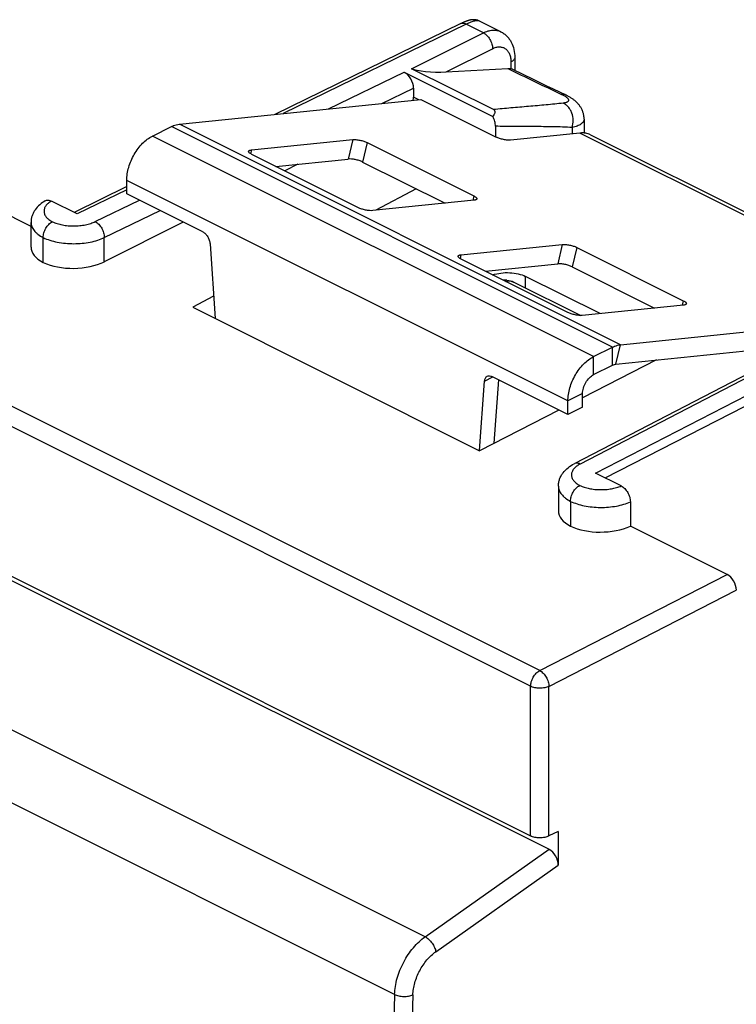
# Model space of a CAD drawing. Units: millimetres. Extents: x -17.9 to 17.9, y -25.7 to 25.7.
# Drawn here: x -9.9 to 3.9, y 6.7 to 25.7 of the extents above; entities that cross this region are included whole.
import ezdxf

# ---------------------------------------------------------------- set-up
doc = ezdxf.new("R2010")
doc.units = ezdxf.units.MM
doc.header["$LTSCALE"] = 30.734
doc.layers.get('0').update_dxf_attribs({"linetype": 'CONTINUOUS'})
for name, color, linetype in [('ASSI', 7, 'CONTINUOUS'), ('DRAFT', 7, 'CONTINUOUS'), ('RACCORDO', 7, 'CONTINUOUS')]:
    doc.layers.add(name, color=color, linetype=linetype)

msp = doc.modelspace()

# ---------------------------------------------------------------- linework, layer by layer
at = {"color": 7, "linetype": 'CONTINUOUS'}
for p, q in [((-6.843, 23.642), (-2.198, 24.116)), ((-7.36, 23.413), (-6.996, 23.595)), ((1.068, 23.436), (5.988, 20.976)), ((-7.855, 22.3), (-7.855, 22.559)), ((-0.41, 20.605), (0.877, 19.961)), ((1.642, 19.399), (6.037, 19.848)), ((1.125, 19.17), (1.489, 19.352)), ((1.554, 19.026), (5.161, 19.394)), ((1.125, 18.824), (1.489, 19.006)), ((0.913, 18.198), (0.913, 18.458)), ((0.63, 18.057), (0.63, 18.317)), ((0.913, 18.198), (0.63, 18.057))]:
    msp.add_line(p, q, dxfattribs=at)
at = {"color": 253, "linetype": 'CONTINUOUS'}
for p, q in [((1.489, 19.352), (-6.996, 23.595)), ((1.642, 19.399), (-6.843, 23.642)), ((1.125, 19.17), (-7.36, 23.413)), ((5.859, 20.972), (0.862, 23.47)), ((0.63, 18.317), (-7.855, 22.559)), ((1.489, 19.006), (1.489, 19.352)), ((1.554, 19.026), (1.642, 19.399)), ((1.125, 18.824), (1.125, 19.17)), ((0.913, 18.458), (0.63, 18.317))]:
    msp.add_line(p, q, dxfattribs=at)
at = {"color": 7, "linetype": 'CONTINUOUS'}
msp.add_arc((-0.567, 20.271), 0.371, 86.1737, 96.4051, dxfattribs=at)
for points, knots in [([(-6.996, 23.595), (-6.984, 23.601), (-6.935, 23.623), (-6.883, 23.638), (-6.843, 23.642)], [0, 0, 0, 0, 0.265629, 1, 1, 1, 1]), ([(-7.855, 22.559), (-7.855, 22.644), (-7.826, 22.82), (-7.72, 23.064), (-7.565, 23.273), (-7.43, 23.378), (-7.36, 23.413)], [0, 0, 0, 0, 0.246812, 0.511785, 0.770306, 1, 1, 1, 1]), ([(0.949, 23.47), (0.942, 23.471), (0.913, 23.473), (0.884, 23.472), (0.862, 23.47)], [0, 0, 0, 0, 0.244736, 1, 1, 1, 1]), ([(1.068, 23.436), (1.059, 23.44), (1.021, 23.457), (0.98, 23.467), (0.949, 23.47)], [0, 0, 0, 0, 0.247392, 1, 1, 1, 1]), ([(1.489, 19.352), (1.502, 19.359), (1.55, 19.381), (1.603, 19.395), (1.642, 19.399)], [0, 0, 0, 0, 0.265629, 1, 1, 1, 1]), ([(0.63, 18.317), (0.63, 18.401), (0.659, 18.577), (0.765, 18.821), (0.92, 19.03), (1.055, 19.135), (1.125, 19.17)], [0, 0, 0, 0, 0.246812, 0.511785, 0.770306, 1, 1, 1, 1]), ([(1.489, 19.006), (1.494, 19.009), (1.515, 19.018), (1.538, 19.024), (1.554, 19.026)], [0, 0, 0, 0, 0.265629, 1, 1, 1, 1]), ([(0.913, 18.458), (0.913, 18.494), (0.926, 18.57), (0.971, 18.674), (1.037, 18.764), (1.095, 18.809), (1.125, 18.824)], [0, 0, 0, 0, 0.246823, 0.511783, 0.770296, 1, 1, 1, 1])]:
    msp.add_open_spline(points, degree=3, knots=knots, dxfattribs=at)
at = {"color": 253, "linetype": 'CONTINUOUS'}
msp.add_open_spline([(-0.563, 20.617), (-0.537, 20.624), (-0.484, 20.63), (-0.432, 20.616), (-0.41, 20.605)], degree=3, knots=[0, 0, 0, 0, 0.521205, 1, 1, 1, 1], dxfattribs=at)
at = {"color": 7, "linetype": 'CONTINUOUS'}
msp.add_open_spline([(-0.542, 20.64), (-0.497, 20.637), (-0.451, 20.625), (-0.41, 20.605)], degree=3, dxfattribs=at)
at = {"layer": 'ASSI', "color": 7, "linetype": 'CONTINUOUS'}
for p, q in [((-0.661, 25.419), (-1.069, 25.623)), ((-0.392, 24.925), (-0.392, 24.678)), ((-2.516, 24.638), (-0.815, 23.787)), ((-0.801, 23.921), (-2.375, 24.708)), ((-1.712, 24.646), (-0.522, 24.711)), ((-0.034, 24.502), (-0.426, 24.694)), ((-2.34, 24.333), (-2.34, 24.162)), ((0.942, 23.74), (0.942, 23.471)), ((-0.764, 23.601), (-0.764, 23.399)), ((-4.563, 22.872), (-4.817, 22.743)), ((-9.696, 21.676), (-11.342, 22.498)), ((-7.855, 22.44), (-8.869, 21.945)), ((-2.286, 22.397), (-3.066, 21.984)), ((-8.807, 21.914), (-9.304, 22.162)), ((-9.696, 21.278), (-9.696, 21.752)), ((-6.772, 21.758), (-8.286, 20.996)), ((-9.462, 20.981), (-9.462, 21.459)), ((1.248, 19.997), (-0.183, 20.713)), ((-6.183, 20.33), (-6.582, 20.119)), ((-6.582, 20.119), (-1.067, 17.361)), ((6.492, 20.083), (0.751, 17.111)), ((2.337, 19.106), (0.913, 18.376)), ((0.459, 18.143), (-1.067, 17.361)), ((-15.058, 17.438), (-0.086, 9.952)), ((-14.706, 17.183), (0.269, 9.695)), ((1.655, 16.683), (1.158, 16.931)), ((0.448, 16.68), (0.448, 16.206)), ((0.682, 16.387), (0.682, 15.909)), ((1.832, 16.378), (1.832, 15.911)), ((3.693, 14.981), (1.832, 15.911)), ((0.446, 10.04), (0.266, 9.951)), ((0.446, 10.04), (0.446, 9.387))]:
    msp.add_line(p, q, dxfattribs=at)
at = {"layer": 'ASSI', "color": 253, "linetype": 'CONTINUOUS'}
for p, q in [((-1.327, 25.563), (-4.848, 23.845)), ((-2.375, 24.708), (-0.996, 25.398)), ((-0.996, 25.398), (-1.327, 25.563)), ((-1.712, 24.646), (-0.819, 25.093)), ((-0.466, 24.837), (-0.466, 24.707)), ((-3.972, 23.935), (-2.516, 24.638)), ((-2.947, 24.039), (-2.34, 24.333)), ((-2.239, 24.112), (-2.34, 24.162)), ((0.712, 23.577), (0.712, 23.455)), ((-7.855, 22.378), (-8.807, 21.914)), ((-8.459, 21.768), (-7.611, 22.178)), ((-8.286, 21.462), (-7.214, 21.979)), ((-8.286, 20.996), (-8.286, 21.462)), ((-0.183, 20.491), (-0.183, 20.713)), ((1.158, 16.931), (8.456, 20.672)), ((0.088, 13.134), (-14.884, 20.619)), ((1.346, 16.838), (8.583, 20.546)), ((-0.086, 12.83), (-15.058, 20.316)), ((6.605, 20.077), (0.866, 17.105)), ((-2.116, 8.012), (-17.05, 15.48)), ((0.088, 13.134), (3.693, 14.981)), ((0.266, 12.829), (3.869, 14.676)), ((-2.703, 6.904), (-17.63, 14.367)), ((-0.086, 9.952), (-0.086, 12.83)), ((0.266, 9.951), (0.266, 12.829)), ((-2.116, 8.012), (0.269, 9.695)), ((-1.91, 7.725), (0.446, 9.387))]:
    msp.add_line(p, q, dxfattribs=at)
at = {"layer": 'ASSI', "color": 7, "linetype": 'CONTINUOUS'}
for points in [[(-1.069, 25.623), (-1.078, 25.627), (-1.086, 25.631), (-1.095, 25.634), (-1.104, 25.638), (-1.113, 25.64), (-1.122, 25.643), (-1.131, 25.645), (-1.14, 25.646), (-1.149, 25.648), (-1.157, 25.649), (-1.166, 25.65), (-1.174, 25.65), (-1.182, 25.65), (-1.189, 25.65), (-1.196, 25.65), (-1.203, 25.65), (-1.21, 25.649), (-1.216, 25.649), (-1.222, 25.648), (-1.228, 25.647), (-1.234, 25.646), (-1.24, 25.645), (-1.246, 25.644), (-1.252, 25.643), (-1.258, 25.642), (-1.264, 25.64), (-1.27, 25.639), (-1.276, 25.637), (-1.282, 25.635), (-1.288, 25.633), (-1.295, 25.631), (-1.301, 25.629), (-1.307, 25.627), (-1.313, 25.625), (-1.32, 25.623), (-1.326, 25.62), (-1.333, 25.617), (-1.34, 25.615), (-1.347, 25.612), (-1.354, 25.609), (-1.361, 25.606), (-1.369, 25.602), (-1.377, 25.599), (-1.385, 25.595), (-1.394, 25.591), (-1.402, 25.587), (-1.411, 25.583), (-1.421, 25.579), (-1.43, 25.574), (-5.008, 23.829)], [(0.476, 24.255), (0.354, 24.314), (0.228, 24.374), (0.099, 24.437), (-0.034, 24.502)], [(0.942, 23.74), (0.942, 23.744), (0.941, 23.758), (0.941, 23.772), (0.939, 23.787), (0.937, 23.801), (0.935, 23.815), (0.932, 23.83), (0.929, 23.844), (0.925, 23.858), (0.92, 23.873), (0.915, 23.887), (0.91, 23.9), (0.904, 23.914), (0.898, 23.927), (0.891, 23.94), (0.884, 23.953), (0.877, 23.965), (0.869, 23.977), (0.862, 23.989), (0.854, 24), (0.845, 24.01), (0.837, 24.021), (0.828, 24.031), (0.819, 24.041), (0.81, 24.051), (0.801, 24.06), (0.791, 24.069), (0.782, 24.078), (0.772, 24.087), (0.761, 24.095), (0.751, 24.103), (0.74, 24.112), (0.729, 24.12), (0.718, 24.128), (0.707, 24.136), (0.695, 24.143), (0.682, 24.151), (0.67, 24.159), (0.657, 24.166), (0.643, 24.174), (0.629, 24.181), (0.615, 24.189), (0.6, 24.196), (0.476, 24.255)]]:
    msp.add_lwpolyline(points, dxfattribs=at)
at = {"layer": 'ASSI', "color": 253, "linetype": 'CONTINUOUS'}
for centre, radius, start, end in [((458.123, -7.872), 461.063, 178.16346, 179.2178), ((443.946, -7.616), 446.533, 178.1378, 181.8622)]:
    msp.add_arc(centre, radius, start, end, dxfattribs=at)
at = {"layer": 'ASSI', "color": 7, "linetype": 'CONTINUOUS'}
for centre, major_axis, ratio, start_param, end_param in [((-2.516, 24.421), (-0.112, 0.224), 0.612391, -2.25568, -0.684883), ((-1.889, 24.735), (0.517, -0.006), 0.178105, -2.790576, -1.21978), ((-2.483, 24.093), (0.092, 0.178), 0.622984, -1.216435, -0.877191), ((-8.846, 21.287), (0.85, 0.012), 0.51061, 3.134219, 3.89451), ((-8.876, 21.302), (0.85, 0.012), 0.51061, -2.33848, -0.810234), ((1.298, 16.215), (0.85, 0.012), 0.51061, 3.134206, 3.89451), ((1.268, 16.23), (0.85, 0.012), 0.51061, -2.33848, -0.851639), ((3.693, 14.765), (-0.112, 0.224), 0.61245, -2.255283, -0.684639), ((0.269, 9.475), (-0.109, 0.227), 0.611256, -2.238018, -0.668737)]:
    msp.add_ellipse(centre, major_axis=major_axis, ratio=ratio, start_param=start_param, end_param=end_param, dxfattribs=at)
at = {"layer": 'ASSI', "color": 253, "linetype": 'CONTINUOUS'}
for points, knots in [([(-1.327, 25.563), (-1.336, 25.568), (-1.355, 25.576), (-1.384, 25.581), (-1.411, 25.58), (-1.428, 25.575), (-1.436, 25.571)], [0, 0, 0, 0, 0.279816, 0.53603, 0.773346, 1, 1, 1, 1]), ([(-1.068, 25.623), (-1.08, 25.629), (-1.103, 25.632), (-1.136, 25.63), (-1.167, 25.625), (-1.201, 25.615), (-1.256, 25.596), (-1.298, 25.577), (-1.327, 25.563)], [0, 0, 0, 0, 0.149362, 0.24662, 0.361311, 0.494252, 0.645518, 1, 1, 1, 1]), ([(-0.996, 25.398), (-0.967, 25.412), (-0.909, 25.436), (-0.82, 25.452), (-0.736, 25.448), (-0.684, 25.431), (-0.661, 25.419)], [0, 0, 0, 0, 0.279227, 0.535326, 0.772889, 1, 1, 1, 1]), ([(-0.996, 25.398), (-0.971, 25.385), (-0.923, 25.348), (-0.867, 25.273), (-0.83, 25.186), (-0.819, 25.123), (-0.819, 25.093)], [0, 0, 0, 0, 0.229676, 0.488215, 0.753207, 1, 1, 1, 1]), ([(-0.819, 25.093), (-0.797, 25.104), (-0.753, 25.121), (-0.686, 25.131), (-0.622, 25.121), (-0.567, 25.093), (-0.522, 25.048), (-0.489, 24.988), (-0.47, 24.916), (-0.466, 24.864), (-0.466, 24.837)], [0, 0, 0, 0, 0.134912, 0.257202, 0.370314, 0.480084, 0.593367, 0.715947, 0.851203, 1, 1, 1, 1]), ([(-0.392, 24.925), (-0.392, 24.917), (-0.396, 24.899), (-0.411, 24.875), (-0.435, 24.854), (-0.455, 24.842), (-0.466, 24.837)], [0, 0, 0, 0, 0.206568, 0.434514, 0.697426, 1, 1, 1, 1]), ([(-0.522, 24.711), (-0.351, 24.628), (-0.009, 24.46), (0.336, 24.296), (0.51, 24.214)], [0, 0, 0, 0, 0.496549, 1, 1, 1, 1]), ([(0.589, 24.201), (0.577, 24.207), (0.551, 24.215), (0.523, 24.216), (0.51, 24.214)], [0, 0, 0, 0, 0.492935, 1, 1, 1, 1]), ([(0.51, 24.214), (0.529, 24.206), (0.556, 24.192), (0.588, 24.171), (0.607, 24.157), (0.622, 24.143), (0.633, 24.129), (0.64, 24.117), (0.644, 24.104), (0.643, 24.093), (0.638, 24.082), (0.63, 24.073), (0.618, 24.065), (0.603, 24.058), (0.577, 24.05), (0.556, 24.047), (0.541, 24.045)], [0, 0, 0, 0, 0.206158, 0.294211, 0.37154, 0.438121, 0.494411, 0.541506, 0.5814, 0.617239, 0.65303, 0.692493, 0.738145, 0.791339, 0.852668, 1, 1, 1, 1]), ([(0.541, 24.045), (0.431, 24.033), (0.209, 24.011), (-0.07, 23.986), (-0.295, 23.967), (-0.464, 23.952), (-0.633, 23.937), (-0.745, 23.926), (-0.801, 23.921)], [0, 0, 0, 0, 0.245978, 0.497026, 0.623321, 0.749554, 0.875278, 1, 1, 1, 1]), ([(0.712, 23.577), (0.726, 23.622), (0.739, 23.717), (0.718, 23.834), (0.679, 23.918), (0.641, 23.972), (0.595, 24.015), (0.559, 24.037), (0.541, 24.045)], [0, 0, 0, 0, 0.261923, 0.522336, 0.648534, 0.770332, 0.887366, 1, 1, 1, 1]), ([(0.942, 23.74), (0.942, 23.731), (0.939, 23.712), (0.927, 23.686), (0.908, 23.662), (0.881, 23.64), (0.848, 23.62), (0.808, 23.603), (0.762, 23.588), (0.73, 23.581), (0.712, 23.577)], [0, 0, 0, 0, 0.090248, 0.18296, 0.283647, 0.396321, 0.523442, 0.666262, 0.825179, 1, 1, 1, 1]), ([(0.712, 23.577), (0.59, 23.584), (0.406, 23.59), (0.16, 23.593), (-0.025, 23.594), (-0.21, 23.594), (-0.395, 23.595), (-0.58, 23.597), (-0.703, 23.6), (-0.764, 23.601)], [0, 0, 0, 0, 0.248687, 0.373784, 0.499161, 0.624637, 0.750041, 0.875178, 1, 1, 1, 1]), ([(-9.304, 22.162), (-9.326, 22.149), (-9.366, 22.122), (-9.413, 22.072), (-9.437, 22.026), (-9.445, 21.989), (-9.447, 21.961), (-9.443, 21.934), (-9.431, 21.897), (-9.402, 21.851), (-9.35, 21.803), (-9.308, 21.777), (-9.285, 21.764)], [0, 0, 0, 0, 0.146558, 0.274742, 0.38771, 0.440705, 0.492767, 0.545165, 0.599137, 0.715606, 0.848472, 1, 1, 1, 1]), ([(-9.696, 21.752), (-9.696, 21.739), (-9.693, 21.711), (-9.677, 21.656), (-9.645, 21.604), (-9.602, 21.556), (-9.546, 21.508), (-9.497, 21.478), (-9.462, 21.459)], [0, 0, 0, 0, 0.103088, 0.208894, 0.437205, 0.563708, 0.699532, 1, 1, 1, 1]), ([(-9.285, 21.764), (-9.256, 21.751), (-9.193, 21.727), (-9.092, 21.702), (-8.983, 21.687), (-8.871, 21.682), (-8.759, 21.688), (-8.65, 21.704), (-8.55, 21.73), (-8.488, 21.754), (-8.459, 21.768)], [0, 0, 0, 0, 0.113859, 0.237355, 0.367608, 0.501264, 0.634748, 0.764495, 0.887185, 1, 1, 1, 1]), ([(-8.459, 21.768), (-8.447, 21.762), (-8.424, 21.746), (-8.391, 21.717), (-8.362, 21.682), (-8.327, 21.628), (-8.296, 21.555), (-8.286, 21.492), (-8.286, 21.462)], [0, 0, 0, 0, 0.109684, 0.228926, 0.355782, 0.487566, 0.752836, 1, 1, 1, 1]), ([(-9.462, 21.459), (-9.421, 21.44), (-9.331, 21.405), (-9.188, 21.369), (-9.033, 21.347), (-8.873, 21.34), (-8.713, 21.348), (-8.558, 21.37), (-8.415, 21.407), (-8.327, 21.442), (-8.286, 21.462)], [0, 0, 0, 0, 0.1134, 0.236635, 0.36681, 0.500537, 0.634191, 0.764151, 0.887043, 1, 1, 1, 1]), ([(0.866, 17.105), (0.842, 17.092), (0.797, 17.065), (0.742, 17.015), (0.712, 16.967), (0.7, 16.928), (0.697, 16.9), (0.699, 16.871), (0.71, 16.832), (0.738, 16.784), (0.791, 16.733), (0.835, 16.705), (0.859, 16.692)], [0, 0, 0, 0, 0.151172, 0.283037, 0.397942, 0.451084, 0.502747, 0.554278, 0.607039, 0.720592, 0.85068, 1, 1, 1, 1]), ([(0.866, 17.105), (0.856, 17.11), (0.836, 17.118), (0.806, 17.123), (0.777, 17.121), (0.759, 17.115), (0.751, 17.111)], [0, 0, 0, 0, 0.278442, 0.534378, 0.772275, 1, 1, 1, 1]), ([(0.448, 16.68), (0.448, 16.667), (0.451, 16.639), (0.467, 16.584), (0.499, 16.532), (0.542, 16.484), (0.598, 16.436), (0.647, 16.406), (0.682, 16.387)], [0, 0, 0, 0, 0.103088, 0.208894, 0.437205, 0.563708, 0.699532, 1, 1, 1, 1]), ([(0.859, 16.692), (0.887, 16.679), (0.947, 16.657), (1.043, 16.632), (1.146, 16.616), (1.253, 16.61), (1.361, 16.614), (1.466, 16.627), (1.564, 16.649), (1.626, 16.671), (1.655, 16.683)], [0, 0, 0, 0, 0.112983, 0.235238, 0.364182, 0.496796, 0.629844, 0.760061, 0.884354, 1, 1, 1, 1]), ([(0.682, 16.387), (0.722, 16.368), (0.809, 16.335), (0.948, 16.299), (1.098, 16.277), (1.253, 16.268), (1.41, 16.274), (1.561, 16.294), (1.703, 16.327), (1.791, 16.359), (1.832, 16.378)], [0, 0, 0, 0, 0.112843, 0.235286, 0.364627, 0.497689, 0.631065, 0.761327, 0.885242, 1, 1, 1, 1]), ([(-0.086, 12.83), (-0.086, 12.86), (-0.076, 12.922), (-0.039, 13.008), (0.015, 13.083), (0.063, 13.121), (0.088, 13.134)], [0, 0, 0, 0, 0.246219, 0.510661, 0.769279, 1, 1, 1, 1]), ([(0.088, 13.134), (0.1, 13.127), (0.123, 13.112), (0.168, 13.072), (0.216, 13.009), (0.254, 12.922), (0.265, 12.859), (0.266, 12.829)], [0, 0, 0, 0, 0.110289, 0.230097, 0.488934, 0.754013, 1, 1, 1, 1]), ([(0.266, 12.829), (0.254, 12.823), (0.227, 12.813), (0.168, 12.798), (0.09, 12.791), (0.011, 12.798), (-0.048, 12.813), (-0.074, 12.824), (-0.086, 12.83)], [0, 0, 0, 0, 0.112996, 0.236243, 0.500627, 0.764672, 0.887519, 1, 1, 1, 1]), ([(-2.703, 6.904), (-2.702, 6.955), (-2.691, 7.06), (-2.656, 7.217), (-2.602, 7.374), (-2.531, 7.527), (-2.445, 7.671), (-2.346, 7.803), (-2.237, 7.918), (-2.157, 7.983), (-2.116, 8.012)], [0, 0, 0, 0, 0.118714, 0.24345, 0.372285, 0.503024, 0.633352, 0.76098, 0.883792, 1, 1, 1, 1]), ([(-2.116, 8.012), (-2.104, 8.006), (-2.079, 7.991), (-2.033, 7.953), (-1.98, 7.893), (-1.94, 7.824), (-1.919, 7.767), (-1.912, 7.739), (-1.91, 7.725)], [0, 0, 0, 0, 0.111947, 0.234302, 0.497789, 0.762474, 0.886239, 1, 1, 1, 1]), ([(-2.351, 6.894), (-2.35, 6.933), (-2.342, 7.011), (-2.316, 7.129), (-2.275, 7.247), (-2.222, 7.362), (-2.157, 7.47), (-2.083, 7.568), (-2.001, 7.654), (-1.941, 7.704), (-1.91, 7.725)], [0, 0, 0, 0, 0.118687, 0.243389, 0.372191, 0.502906, 0.633226, 0.760869, 0.883722, 1, 1, 1, 1]), ([(-2.703, 6.904), (-2.691, 6.898), (-2.665, 6.887), (-2.606, 6.871), (-2.528, 6.862), (-2.449, 6.867), (-2.39, 6.88), (-2.364, 6.889), (-2.351, 6.894)], [0, 0, 0, 0, 0.112953, 0.23646, 0.501677, 0.765991, 0.88843, 1, 1, 1, 1])]:
    msp.add_open_spline(points, degree=3, knots=knots, dxfattribs=at)
at = {"layer": 'ASSI', "color": 7, "linetype": 'CONTINUOUS'}
for points, knots in [([(-0.661, 25.419), (-0.639, 25.408), (-0.597, 25.383), (-0.542, 25.335), (-0.495, 25.279), (-0.444, 25.195), (-0.402, 25.076), (-0.392, 24.976), (-0.392, 24.925)], [0, 0, 0, 0, 0.123257, 0.246496, 0.369787, 0.493386, 0.742873, 1, 1, 1, 1]), ([(-0.522, 24.711), (-0.517, 24.711), (-0.498, 24.712), (-0.479, 24.71), (-0.466, 24.707)], [0, 0, 0, 0, 0.256389, 1, 1, 1, 1]), ([(-0.426, 24.694), (-0.432, 24.697), (-0.445, 24.702), (-0.458, 24.705), (-0.466, 24.707)], [0, 0, 0, 0, 0.455705, 1, 1, 1, 1]), ([(-0.815, 23.787), (-0.806, 23.797), (-0.793, 23.813), (-0.78, 23.836), (-0.772, 23.854), (-0.769, 23.872), (-0.77, 23.887), (-0.775, 23.899), (-0.783, 23.911), (-0.793, 23.917), (-0.801, 23.921)], [0, 0, 0, 0, 0.260934, 0.383582, 0.500631, 0.612859, 0.724114, 0.782877, 0.846713, 1, 1, 1, 1]), ([(-0.764, 23.601), (-0.764, 23.633), (-0.774, 23.697), (-0.799, 23.758), (-0.815, 23.787)], [0, 0, 0, 0, 0.481745, 1, 1, 1, 1]), ([(-9.421, 22.167), (-9.459, 22.145), (-9.531, 22.096), (-9.606, 22.015), (-9.651, 21.941), (-9.677, 21.881), (-9.692, 21.818), (-9.696, 21.774), (-9.696, 21.752)], [0, 0, 0, 0, 0.253541, 0.501273, 0.625197, 0.74963, 0.874641, 1, 1, 1, 1]), ([(-9.421, 22.167), (-9.413, 22.172), (-9.395, 22.179), (-9.366, 22.181), (-9.335, 22.176), (-9.314, 22.168), (-9.304, 22.162)], [0, 0, 0, 0, 0.227375, 0.464285, 0.720052, 1, 1, 1, 1]), ([(-9.462, 21.459), (-9.462, 21.49), (-9.451, 21.552), (-9.414, 21.64), (-9.358, 21.714), (-9.31, 21.752), (-9.285, 21.764)], [0, 0, 0, 0, 0.246804, 0.511804, 0.770333, 1, 1, 1, 1]), ([(-0.817, 20.743), (-0.766, 20.76), (-0.657, 20.783), (-0.49, 20.79), (-0.328, 20.768), (-0.227, 20.735), (-0.183, 20.713)], [0, 0, 0, 0, 0.247791, 0.512229, 0.770187, 1, 1, 1, 1]), ([(0.448, 16.68), (0.448, 16.703), (0.452, 16.75), (0.47, 16.817), (0.498, 16.88), (0.548, 16.957), (0.631, 17.039), (0.71, 17.089), (0.751, 17.111)], [0, 0, 0, 0, 0.125068, 0.249746, 0.373813, 0.497398, 0.745009, 1, 1, 1, 1]), ([(0.682, 16.387), (0.682, 16.418), (0.692, 16.48), (0.73, 16.568), (0.786, 16.642), (0.834, 16.68), (0.859, 16.692)], [0, 0, 0, 0, 0.246804, 0.511804, 0.770333, 1, 1, 1, 1]), ([(1.655, 16.683), (1.68, 16.67), (1.728, 16.633), (1.784, 16.558), (1.822, 16.471), (1.832, 16.408), (1.832, 16.378)], [0, 0, 0, 0, 0.229627, 0.488111, 0.753148, 1, 1, 1, 1]), ([(0.266, 9.951), (0.254, 9.945), (0.227, 9.935), (0.168, 9.92), (0.09, 9.912), (0.011, 9.92), (-0.048, 9.935), (-0.074, 9.946), (-0.086, 9.952)], [0, 0, 0, 0, 0.112996, 0.236243, 0.500627, 0.764672, 0.887519, 1, 1, 1, 1])]:
    msp.add_open_spline(points, degree=3, knots=knots, dxfattribs=at)
at = {"layer": 'DRAFT', "color": 7, "linetype": 'CONTINUOUS'}
msp.add_line((-6.582, 20.119), (-1.067, 17.361), dxfattribs=at)
at = {"layer": 'RACCORDO', "color": 7, "linetype": 'CONTINUOUS'}
for p, q in [((-0.661, 25.419), (-1.069, 25.623)), ((-0.392, 24.925), (-0.392, 24.678)), ((-2.516, 24.638), (-0.815, 23.787)), ((-0.801, 23.921), (-2.375, 24.708)), ((-1.712, 24.646), (-0.522, 24.711)), ((-0.034, 24.502), (-0.426, 24.694)), ((-2.34, 24.333), (-2.34, 24.162)), ((-2.198, 24.116), (-0.749, 23.391)), ((0.942, 23.74), (0.942, 23.471)), ((-0.764, 23.601), (-0.764, 23.399)), ((-5.458, 23.145), (-3.507, 23.344)), ((0.862, 23.47), (-0.473, 23.334)), ((-3.232, 23.287), (-1.181, 22.261)), ((-3.4, 22.035), (-5.451, 23.06)), ((-4.987, 22.828), (-3.595, 22.97)), ((-3.319, 22.913), (-1.732, 22.12)), ((-4.563, 22.872), (-4.817, 22.743)), ((-9.696, 21.676), (-11.342, 22.498)), ((-7.855, 22.44), (-8.869, 21.945)), ((-2.286, 22.397), (-3.066, 21.984)), ((-8.807, 21.914), (-9.304, 22.162)), ((-6.394, 21.569), (-7.855, 22.3)), ((-1.174, 22.177), (-3.124, 21.978)), ((-9.696, 21.278), (-9.696, 21.752)), ((-6.772, 21.758), (-8.286, 20.996)), ((-9.462, 20.981), (-9.462, 21.459)), ((-6.253, 21.34), (-6.154, 19.904)), ((-1.427, 21.129), (0.523, 21.328)), ((0.799, 21.271), (2.85, 20.246)), ((0.63, 20.02), (-1.42, 21.045)), ((-0.957, 20.813), (0.436, 20.955)), ((0.712, 20.898), (2.299, 20.105)), ((-6.183, 20.33), (-6.582, 20.119)), ((6.492, 20.083), (0.751, 17.111)), ((2.856, 20.162), (0.906, 19.963)), ((2.337, 19.106), (0.913, 18.376)), ((0.63, 18.057), (-0.831, 18.788)), ((-1.071, 17.363), (-0.972, 18.7)), ((-0.788, 17.504), (-0.698, 18.721)), ((0.459, 18.143), (-1.067, 17.361)), ((-15.058, 17.438), (-0.086, 9.952)), ((-14.706, 17.183), (0.269, 9.695)), ((1.655, 16.683), (1.158, 16.931)), ((0.448, 16.68), (0.448, 16.206)), ((0.682, 16.387), (0.682, 15.909)), ((1.832, 16.378), (1.832, 15.911)), ((3.693, 14.981), (1.832, 15.911)), ((0.446, 10.04), (0.266, 9.951)), ((0.446, 10.04), (0.446, 9.387))]:
    msp.add_line(p, q, dxfattribs=at)
at = {"layer": 'RACCORDO', "color": 253, "linetype": 'CONTINUOUS'}
for p, q in [((-1.327, 25.563), (-4.848, 23.845)), ((-2.375, 24.708), (-0.996, 25.398)), ((-0.996, 25.398), (-1.327, 25.563)), ((-1.712, 24.646), (-0.819, 25.093)), ((-0.466, 24.837), (-0.466, 24.707)), ((-3.972, 23.935), (-2.516, 24.638)), ((-2.947, 24.039), (-2.34, 24.333)), ((-2.239, 24.112), (-2.34, 24.162)), ((0.712, 23.577), (0.712, 23.455)), ((-3.507, 23.344), (-3.595, 22.97)), ((-5.458, 23.145), (-5.474, 23.073)), ((-3.232, 23.287), (-3.319, 22.913)), ((-7.855, 22.378), (-8.807, 21.914)), ((-8.459, 21.768), (-7.611, 22.178)), ((-1.181, 22.261), (-1.201, 22.174)), ((-8.286, 21.462), (-7.214, 21.979)), ((-8.286, 20.996), (-8.286, 21.462)), ((0.523, 21.328), (0.436, 20.955)), ((0.799, 21.271), (0.712, 20.898)), ((-1.427, 21.129), (-1.444, 21.058)), ((1.158, 16.931), (8.456, 20.672)), ((0.088, 13.134), (-14.884, 20.619)), ((1.346, 16.838), (8.583, 20.546)), ((-0.086, 12.83), (-15.058, 20.316)), ((6.605, 20.077), (0.866, 17.105)), ((2.85, 20.246), (2.829, 20.159)), ((-0.972, 18.7), (-0.814, 18.779)), ((-2.116, 8.012), (-17.05, 15.48)), ((0.088, 13.134), (3.693, 14.981)), ((0.266, 12.829), (3.869, 14.676)), ((-2.703, 6.904), (-17.63, 14.367)), ((-0.086, 9.952), (-0.086, 12.83)), ((0.266, 9.951), (0.266, 12.829)), ((-2.116, 8.012), (0.269, 9.695)), ((-1.91, 7.725), (0.446, 9.387))]:
    msp.add_line(p, q, dxfattribs=at)
at = {"layer": 'RACCORDO', "color": 7, "linetype": 'CONTINUOUS'}
for points in [[(-1.069, 25.623), (-1.078, 25.627), (-1.086, 25.631), (-1.095, 25.634), (-1.104, 25.638), (-1.113, 25.64), (-1.122, 25.643), (-1.131, 25.645), (-1.14, 25.646), (-1.149, 25.648), (-1.157, 25.649), (-1.166, 25.65), (-1.174, 25.65), (-1.182, 25.65), (-1.189, 25.65), (-1.196, 25.65), (-1.203, 25.65), (-1.21, 25.649), (-1.216, 25.649), (-1.222, 25.648), (-1.228, 25.647), (-1.234, 25.646), (-1.24, 25.645), (-1.246, 25.644), (-1.252, 25.643), (-1.258, 25.642), (-1.264, 25.64), (-1.27, 25.639), (-1.276, 25.637), (-1.282, 25.635), (-1.288, 25.633), (-1.295, 25.631), (-1.301, 25.629), (-1.307, 25.627), (-1.313, 25.625), (-1.32, 25.623), (-1.326, 25.62), (-1.333, 25.617), (-1.34, 25.615), (-1.347, 25.612), (-1.354, 25.609), (-1.361, 25.606), (-1.369, 25.602), (-1.377, 25.599), (-1.385, 25.595), (-1.394, 25.591), (-1.402, 25.587), (-1.411, 25.583), (-1.421, 25.579), (-1.43, 25.574), (-5.008, 23.829)], [(0.476, 24.255), (0.354, 24.314), (0.228, 24.374), (0.099, 24.437), (-0.034, 24.502)], [(0.942, 23.74), (0.942, 23.744), (0.941, 23.758), (0.941, 23.772), (0.939, 23.787), (0.937, 23.801), (0.935, 23.815), (0.932, 23.83), (0.929, 23.844), (0.925, 23.858), (0.92, 23.873), (0.915, 23.887), (0.91, 23.9), (0.904, 23.914), (0.898, 23.927), (0.891, 23.94), (0.884, 23.953), (0.877, 23.965), (0.869, 23.977), (0.862, 23.989), (0.854, 24), (0.845, 24.01), (0.837, 24.021), (0.828, 24.031), (0.819, 24.041), (0.81, 24.051), (0.801, 24.06), (0.791, 24.069), (0.782, 24.078), (0.772, 24.087), (0.761, 24.095), (0.751, 24.103), (0.74, 24.112), (0.729, 24.12), (0.718, 24.128), (0.707, 24.136), (0.695, 24.143), (0.682, 24.151), (0.67, 24.159), (0.657, 24.166), (0.643, 24.174), (0.629, 24.181), (0.615, 24.189), (0.6, 24.196), (0.476, 24.255)]]:
    msp.add_lwpolyline(points, dxfattribs=at)
at = {"layer": 'RACCORDO', "color": 253, "linetype": 'CONTINUOUS'}
for centre, radius, start, end in [((458.123, -7.872), 461.063, 178.16346, 179.2178), ((443.946, -7.616), 446.533, 178.1378, 181.8622)]:
    msp.add_arc(centre, radius, start, end, dxfattribs=at)
at = {"layer": 'RACCORDO', "color": 7, "linetype": 'CONTINUOUS'}
for centre, major_axis, ratio, start_param, end_param in [((-2.516, 24.421), (-0.112, 0.224), 0.612391, -2.25568, -0.684883), ((-1.889, 24.735), (0.517, -0.006), 0.178105, -2.790576, -1.21978), ((-2.483, 24.093), (0.092, 0.178), 0.622984, -1.216435, -0.877191), ((-8.846, 21.287), (0.85, 0.012), 0.51061, 3.134219, 3.89451), ((-8.876, 21.302), (0.85, 0.012), 0.51061, -2.33848, -0.810234), ((1.298, 16.215), (0.85, 0.012), 0.51061, 3.134206, 3.89451), ((1.268, 16.23), (0.85, 0.012), 0.51061, -2.33848, -0.851639), ((3.693, 14.765), (-0.112, 0.224), 0.61245, -2.255283, -0.684639), ((0.269, 9.475), (-0.109, 0.227), 0.611256, -2.238018, -0.668737)]:
    msp.add_ellipse(centre, major_axis=major_axis, ratio=ratio, start_param=start_param, end_param=end_param, dxfattribs=at)
at = {"layer": 'RACCORDO', "color": 253, "linetype": 'CONTINUOUS'}
for points, knots in [([(-1.327, 25.563), (-1.336, 25.568), (-1.355, 25.576), (-1.384, 25.581), (-1.411, 25.58), (-1.428, 25.575), (-1.436, 25.571)], [0, 0, 0, 0, 0.279816, 0.53603, 0.773346, 1, 1, 1, 1]), ([(-1.068, 25.623), (-1.08, 25.629), (-1.103, 25.632), (-1.136, 25.63), (-1.167, 25.625), (-1.201, 25.615), (-1.256, 25.596), (-1.298, 25.577), (-1.327, 25.563)], [0, 0, 0, 0, 0.149362, 0.24662, 0.361311, 0.494252, 0.645518, 1, 1, 1, 1]), ([(-0.996, 25.398), (-0.967, 25.412), (-0.909, 25.436), (-0.82, 25.452), (-0.736, 25.448), (-0.684, 25.431), (-0.661, 25.419)], [0, 0, 0, 0, 0.279227, 0.535326, 0.772889, 1, 1, 1, 1]), ([(-0.996, 25.398), (-0.971, 25.385), (-0.923, 25.348), (-0.867, 25.273), (-0.83, 25.186), (-0.819, 25.123), (-0.819, 25.093)], [0, 0, 0, 0, 0.229676, 0.488215, 0.753207, 1, 1, 1, 1]), ([(-0.819, 25.093), (-0.797, 25.104), (-0.753, 25.121), (-0.686, 25.131), (-0.622, 25.121), (-0.567, 25.093), (-0.522, 25.048), (-0.489, 24.988), (-0.47, 24.916), (-0.466, 24.864), (-0.466, 24.837)], [0, 0, 0, 0, 0.134912, 0.257202, 0.370314, 0.480084, 0.593367, 0.715947, 0.851203, 1, 1, 1, 1]), ([(-0.392, 24.925), (-0.392, 24.917), (-0.396, 24.899), (-0.411, 24.875), (-0.435, 24.854), (-0.455, 24.842), (-0.466, 24.837)], [0, 0, 0, 0, 0.206568, 0.434514, 0.697426, 1, 1, 1, 1]), ([(-0.522, 24.711), (-0.351, 24.628), (-0.009, 24.46), (0.336, 24.296), (0.51, 24.214)], [0, 0, 0, 0, 0.496549, 1, 1, 1, 1]), ([(0.589, 24.201), (0.577, 24.207), (0.551, 24.215), (0.523, 24.216), (0.51, 24.214)], [0, 0, 0, 0, 0.492935, 1, 1, 1, 1]), ([(0.51, 24.214), (0.529, 24.206), (0.556, 24.192), (0.588, 24.171), (0.607, 24.157), (0.622, 24.143), (0.633, 24.129), (0.64, 24.117), (0.644, 24.104), (0.643, 24.093), (0.638, 24.082), (0.63, 24.073), (0.618, 24.065), (0.603, 24.058), (0.577, 24.05), (0.556, 24.047), (0.541, 24.045)], [0, 0, 0, 0, 0.206158, 0.294211, 0.37154, 0.438121, 0.494411, 0.541506, 0.5814, 0.617239, 0.65303, 0.692493, 0.738145, 0.791339, 0.852668, 1, 1, 1, 1]), ([(0.541, 24.045), (0.431, 24.033), (0.209, 24.011), (-0.07, 23.986), (-0.295, 23.967), (-0.464, 23.952), (-0.633, 23.937), (-0.745, 23.926), (-0.801, 23.921)], [0, 0, 0, 0, 0.245978, 0.497026, 0.623321, 0.749554, 0.875278, 1, 1, 1, 1]), ([(0.712, 23.577), (0.726, 23.622), (0.739, 23.717), (0.718, 23.834), (0.679, 23.918), (0.641, 23.972), (0.595, 24.015), (0.559, 24.037), (0.541, 24.045)], [0, 0, 0, 0, 0.261923, 0.522336, 0.648534, 0.770332, 0.887366, 1, 1, 1, 1]), ([(0.942, 23.74), (0.942, 23.731), (0.939, 23.712), (0.927, 23.686), (0.908, 23.662), (0.881, 23.64), (0.848, 23.62), (0.808, 23.603), (0.762, 23.588), (0.73, 23.581), (0.712, 23.577)], [0, 0, 0, 0, 0.090248, 0.18296, 0.283647, 0.396321, 0.523442, 0.666262, 0.825179, 1, 1, 1, 1]), ([(0.712, 23.577), (0.59, 23.584), (0.406, 23.59), (0.16, 23.593), (-0.025, 23.594), (-0.21, 23.594), (-0.395, 23.595), (-0.58, 23.597), (-0.703, 23.6), (-0.764, 23.601)], [0, 0, 0, 0, 0.248687, 0.373784, 0.499161, 0.624637, 0.750041, 0.875178, 1, 1, 1, 1]), ([(-9.304, 22.162), (-9.326, 22.149), (-9.366, 22.122), (-9.413, 22.072), (-9.437, 22.026), (-9.445, 21.989), (-9.447, 21.961), (-9.443, 21.934), (-9.431, 21.897), (-9.402, 21.851), (-9.35, 21.803), (-9.308, 21.777), (-9.285, 21.764)], [0, 0, 0, 0, 0.146558, 0.274742, 0.38771, 0.440705, 0.492767, 0.545165, 0.599137, 0.715606, 0.848472, 1, 1, 1, 1]), ([(-9.696, 21.752), (-9.696, 21.739), (-9.693, 21.711), (-9.677, 21.656), (-9.645, 21.604), (-9.602, 21.556), (-9.546, 21.508), (-9.497, 21.478), (-9.462, 21.459)], [0, 0, 0, 0, 0.103088, 0.208894, 0.437205, 0.563708, 0.699532, 1, 1, 1, 1]), ([(-9.285, 21.764), (-9.256, 21.751), (-9.193, 21.727), (-9.092, 21.702), (-8.983, 21.687), (-8.871, 21.682), (-8.759, 21.688), (-8.65, 21.704), (-8.55, 21.73), (-8.488, 21.754), (-8.459, 21.768)], [0, 0, 0, 0, 0.113859, 0.237355, 0.367608, 0.501264, 0.634748, 0.764495, 0.887185, 1, 1, 1, 1]), ([(-8.459, 21.768), (-8.447, 21.762), (-8.424, 21.746), (-8.391, 21.717), (-8.362, 21.682), (-8.327, 21.628), (-8.296, 21.555), (-8.286, 21.492), (-8.286, 21.462)], [0, 0, 0, 0, 0.109684, 0.228926, 0.355782, 0.487566, 0.752836, 1, 1, 1, 1]), ([(-9.462, 21.459), (-9.421, 21.44), (-9.331, 21.405), (-9.188, 21.369), (-9.033, 21.347), (-8.873, 21.34), (-8.713, 21.348), (-8.558, 21.37), (-8.415, 21.407), (-8.327, 21.442), (-8.286, 21.462)], [0, 0, 0, 0, 0.1134, 0.236635, 0.36681, 0.500537, 0.634191, 0.764151, 0.887043, 1, 1, 1, 1]), ([(0.866, 17.105), (0.842, 17.092), (0.797, 17.065), (0.742, 17.015), (0.712, 16.967), (0.7, 16.928), (0.697, 16.9), (0.699, 16.871), (0.71, 16.832), (0.738, 16.784), (0.791, 16.733), (0.835, 16.705), (0.859, 16.692)], [0, 0, 0, 0, 0.151172, 0.283037, 0.397942, 0.451084, 0.502747, 0.554278, 0.607039, 0.720592, 0.85068, 1, 1, 1, 1]), ([(0.866, 17.105), (0.856, 17.11), (0.836, 17.118), (0.806, 17.123), (0.777, 17.121), (0.759, 17.115), (0.751, 17.111)], [0, 0, 0, 0, 0.278442, 0.534378, 0.772275, 1, 1, 1, 1]), ([(0.448, 16.68), (0.448, 16.667), (0.451, 16.639), (0.467, 16.584), (0.499, 16.532), (0.542, 16.484), (0.598, 16.436), (0.647, 16.406), (0.682, 16.387)], [0, 0, 0, 0, 0.103088, 0.208894, 0.437205, 0.563708, 0.699532, 1, 1, 1, 1]), ([(0.859, 16.692), (0.887, 16.679), (0.947, 16.657), (1.043, 16.632), (1.146, 16.616), (1.253, 16.61), (1.361, 16.614), (1.466, 16.627), (1.564, 16.649), (1.626, 16.671), (1.655, 16.683)], [0, 0, 0, 0, 0.112983, 0.235238, 0.364182, 0.496796, 0.629844, 0.760061, 0.884354, 1, 1, 1, 1]), ([(0.682, 16.387), (0.722, 16.368), (0.809, 16.335), (0.948, 16.299), (1.098, 16.277), (1.253, 16.268), (1.41, 16.274), (1.561, 16.294), (1.703, 16.327), (1.791, 16.359), (1.832, 16.378)], [0, 0, 0, 0, 0.112843, 0.235286, 0.364627, 0.497689, 0.631065, 0.761327, 0.885242, 1, 1, 1, 1]), ([(-0.086, 12.83), (-0.086, 12.86), (-0.076, 12.922), (-0.039, 13.008), (0.015, 13.083), (0.063, 13.121), (0.088, 13.134)], [0, 0, 0, 0, 0.246219, 0.510661, 0.769279, 1, 1, 1, 1]), ([(0.088, 13.134), (0.1, 13.127), (0.123, 13.112), (0.168, 13.072), (0.216, 13.009), (0.254, 12.922), (0.265, 12.859), (0.266, 12.829)], [0, 0, 0, 0, 0.110289, 0.230097, 0.488934, 0.754013, 1, 1, 1, 1]), ([(0.266, 12.829), (0.254, 12.823), (0.227, 12.813), (0.168, 12.798), (0.09, 12.791), (0.011, 12.798), (-0.048, 12.813), (-0.074, 12.824), (-0.086, 12.83)], [0, 0, 0, 0, 0.112996, 0.236243, 0.500627, 0.764672, 0.887519, 1, 1, 1, 1]), ([(-2.703, 6.904), (-2.702, 6.955), (-2.691, 7.06), (-2.656, 7.217), (-2.602, 7.374), (-2.531, 7.527), (-2.445, 7.671), (-2.346, 7.803), (-2.237, 7.918), (-2.157, 7.983), (-2.116, 8.012)], [0, 0, 0, 0, 0.118714, 0.24345, 0.372285, 0.503024, 0.633352, 0.76098, 0.883792, 1, 1, 1, 1]), ([(-2.116, 8.012), (-2.104, 8.006), (-2.079, 7.991), (-2.033, 7.953), (-1.98, 7.893), (-1.94, 7.824), (-1.919, 7.767), (-1.912, 7.739), (-1.91, 7.725)], [0, 0, 0, 0, 0.111947, 0.234302, 0.497789, 0.762474, 0.886239, 1, 1, 1, 1]), ([(-2.351, 6.894), (-2.35, 6.933), (-2.342, 7.011), (-2.316, 7.129), (-2.275, 7.247), (-2.222, 7.362), (-2.157, 7.47), (-2.083, 7.568), (-2.001, 7.654), (-1.941, 7.704), (-1.91, 7.725)], [0, 0, 0, 0, 0.118687, 0.243389, 0.372191, 0.502906, 0.633226, 0.760869, 0.883722, 1, 1, 1, 1]), ([(-2.703, 6.904), (-2.691, 6.898), (-2.665, 6.887), (-2.606, 6.871), (-2.528, 6.862), (-2.449, 6.867), (-2.39, 6.88), (-2.364, 6.889), (-2.351, 6.894)], [0, 0, 0, 0, 0.112953, 0.23646, 0.501677, 0.765991, 0.88843, 1, 1, 1, 1])]:
    msp.add_open_spline(points, degree=3, knots=knots, dxfattribs=at)
at = {"layer": 'RACCORDO', "color": 7, "linetype": 'CONTINUOUS'}
for points, knots in [([(-0.661, 25.419), (-0.639, 25.408), (-0.597, 25.383), (-0.542, 25.335), (-0.495, 25.279), (-0.444, 25.195), (-0.402, 25.076), (-0.392, 24.976), (-0.392, 24.925)], [0, 0, 0, 0, 0.123257, 0.246496, 0.369787, 0.493386, 0.742873, 1, 1, 1, 1]), ([(-0.522, 24.711), (-0.517, 24.711), (-0.498, 24.712), (-0.479, 24.71), (-0.466, 24.707)], [0, 0, 0, 0, 0.256389, 1, 1, 1, 1]), ([(-0.426, 24.694), (-0.432, 24.697), (-0.445, 24.702), (-0.458, 24.705), (-0.466, 24.707)], [0, 0, 0, 0, 0.455705, 1, 1, 1, 1]), ([(-0.815, 23.787), (-0.806, 23.797), (-0.793, 23.813), (-0.78, 23.836), (-0.772, 23.854), (-0.769, 23.872), (-0.77, 23.887), (-0.775, 23.899), (-0.783, 23.911), (-0.793, 23.917), (-0.801, 23.921)], [0, 0, 0, 0, 0.260934, 0.383582, 0.500631, 0.612859, 0.724114, 0.782877, 0.846713, 1, 1, 1, 1]), ([(-0.764, 23.601), (-0.764, 23.633), (-0.774, 23.697), (-0.799, 23.758), (-0.815, 23.787)], [0, 0, 0, 0, 0.481745, 1, 1, 1, 1]), ([(-3.507, 23.344), (-3.487, 23.346), (-3.441, 23.344), (-3.37, 23.334), (-3.298, 23.315), (-3.252, 23.297), (-3.232, 23.287)], [0, 0, 0, 0, 0.218846, 0.482867, 0.755903, 1, 1, 1, 1]), ([(-0.473, 23.334), (-0.493, 23.332), (-0.539, 23.333), (-0.61, 23.344), (-0.682, 23.363), (-0.728, 23.381), (-0.749, 23.391)], [0, 0, 0, 0, 0.218846, 0.482867, 0.755903, 1, 1, 1, 1]), ([(-5.451, 23.06), (-5.46, 23.065), (-5.477, 23.074), (-5.5, 23.091), (-5.513, 23.109), (-5.511, 23.119)], [0, 0, 0, 0, 0.36146, 0.648695, 1, 1, 1, 1]), ([(-5.511, 23.119), (-5.51, 23.123), (-5.506, 23.13), (-5.494, 23.137), (-5.478, 23.142), (-5.465, 23.144), (-5.458, 23.145)], [0, 0, 0, 0, 0.166866, 0.378276, 0.65475, 1, 1, 1, 1]), ([(-3.319, 22.913), (-3.34, 22.924), (-3.386, 22.942), (-3.457, 22.961), (-3.528, 22.971), (-3.574, 22.972), (-3.595, 22.97)], [0, 0, 0, 0, 0.244097, 0.517133, 0.781154, 1, 1, 1, 1]), ([(-9.421, 22.167), (-9.459, 22.145), (-9.531, 22.096), (-9.606, 22.015), (-9.651, 21.941), (-9.677, 21.881), (-9.692, 21.818), (-9.696, 21.774), (-9.696, 21.752)], [0, 0, 0, 0, 0.253541, 0.501273, 0.625197, 0.74963, 0.874641, 1, 1, 1, 1]), ([(-9.421, 22.167), (-9.413, 22.172), (-9.395, 22.179), (-9.366, 22.181), (-9.335, 22.176), (-9.314, 22.168), (-9.304, 22.162)], [0, 0, 0, 0, 0.227375, 0.464285, 0.720052, 1, 1, 1, 1]), ([(-1.181, 22.261), (-1.172, 22.257), (-1.155, 22.247), (-1.132, 22.23), (-1.118, 22.212), (-1.121, 22.202)], [0, 0, 0, 0, 0.36146, 0.648695, 1, 1, 1, 1]), ([(-1.121, 22.202), (-1.122, 22.199), (-1.126, 22.192), (-1.138, 22.185), (-1.154, 22.179), (-1.167, 22.178), (-1.174, 22.177)], [0, 0, 0, 0, 0.166866, 0.378276, 0.65475, 1, 1, 1, 1]), ([(-3.124, 21.978), (-3.145, 21.976), (-3.191, 21.977), (-3.262, 21.988), (-3.334, 22.007), (-3.38, 22.024), (-3.4, 22.035)], [0, 0, 0, 0, 0.218846, 0.482867, 0.755903, 1, 1, 1, 1]), ([(-9.462, 21.459), (-9.462, 21.49), (-9.451, 21.552), (-9.414, 21.64), (-9.358, 21.714), (-9.31, 21.752), (-9.285, 21.764)], [0, 0, 0, 0, 0.246804, 0.511804, 0.770333, 1, 1, 1, 1]), ([(-6.394, 21.569), (-6.375, 21.559), (-6.338, 21.532), (-6.295, 21.476), (-6.265, 21.411), (-6.254, 21.364), (-6.253, 21.34)], [0, 0, 0, 0, 0.227906, 0.483975, 0.74873, 1, 1, 1, 1]), ([(0.523, 21.328), (0.544, 21.33), (0.59, 21.329), (0.661, 21.318), (0.732, 21.299), (0.778, 21.282), (0.799, 21.271)], [0, 0, 0, 0, 0.218846, 0.482867, 0.755903, 1, 1, 1, 1]), ([(-1.42, 21.045), (-1.43, 21.05), (-1.447, 21.059), (-1.469, 21.076), (-1.483, 21.094), (-1.481, 21.104)], [0, 0, 0, 0, 0.36146, 0.648695, 1, 1, 1, 1]), ([(-1.481, 21.104), (-1.48, 21.107), (-1.475, 21.114), (-1.464, 21.121), (-1.447, 21.127), (-1.434, 21.129), (-1.427, 21.129)], [0, 0, 0, 0, 0.166866, 0.378276, 0.65475, 1, 1, 1, 1]), ([(0.712, 20.898), (0.691, 20.908), (0.645, 20.926), (0.573, 20.945), (0.502, 20.956), (0.456, 20.957), (0.436, 20.955)], [0, 0, 0, 0, 0.244097, 0.517133, 0.781154, 1, 1, 1, 1]), ([(2.85, 20.246), (2.859, 20.241), (2.876, 20.232), (2.899, 20.215), (2.912, 20.197), (2.91, 20.187)], [0, 0, 0, 0, 0.36146, 0.648695, 1, 1, 1, 1]), ([(2.91, 20.187), (2.909, 20.183), (2.905, 20.176), (2.893, 20.169), (2.876, 20.164), (2.864, 20.162), (2.856, 20.162)], [0, 0, 0, 0, 0.166866, 0.378276, 0.65475, 1, 1, 1, 1]), ([(0.906, 19.963), (0.886, 19.96), (0.84, 19.962), (0.769, 19.972), (0.697, 19.991), (0.651, 20.009), (0.63, 20.02)], [0, 0, 0, 0, 0.218846, 0.482867, 0.755903, 1, 1, 1, 1]), ([(-0.972, 18.7), (-0.971, 18.71), (-0.968, 18.731), (-0.958, 18.758), (-0.942, 18.779), (-0.928, 18.79), (-0.921, 18.793)], [0, 0, 0, 0, 0.28547, 0.543611, 0.778601, 1, 1, 1, 1]), ([(-0.921, 18.793), (-0.908, 18.8), (-0.876, 18.805), (-0.846, 18.795), (-0.831, 18.788)], [0, 0, 0, 0, 0.463703, 1, 1, 1, 1]), ([(0.448, 16.68), (0.448, 16.703), (0.452, 16.75), (0.47, 16.817), (0.498, 16.88), (0.548, 16.957), (0.631, 17.039), (0.71, 17.089), (0.751, 17.111)], [0, 0, 0, 0, 0.125068, 0.249746, 0.373813, 0.497398, 0.745009, 1, 1, 1, 1]), ([(0.682, 16.387), (0.682, 16.418), (0.692, 16.48), (0.73, 16.568), (0.786, 16.642), (0.834, 16.68), (0.859, 16.692)], [0, 0, 0, 0, 0.246804, 0.511804, 0.770333, 1, 1, 1, 1]), ([(1.655, 16.683), (1.68, 16.67), (1.728, 16.633), (1.784, 16.558), (1.822, 16.471), (1.832, 16.408), (1.832, 16.378)], [0, 0, 0, 0, 0.229627, 0.488111, 0.753148, 1, 1, 1, 1]), ([(0.266, 9.951), (0.254, 9.945), (0.227, 9.935), (0.168, 9.92), (0.09, 9.912), (0.011, 9.92), (-0.048, 9.935), (-0.074, 9.946), (-0.086, 9.952)], [0, 0, 0, 0, 0.112996, 0.236243, 0.500627, 0.764672, 0.887519, 1, 1, 1, 1])]:
    msp.add_open_spline(points, degree=3, knots=knots, dxfattribs=at)

doc.saveas('drawing.dxf')
